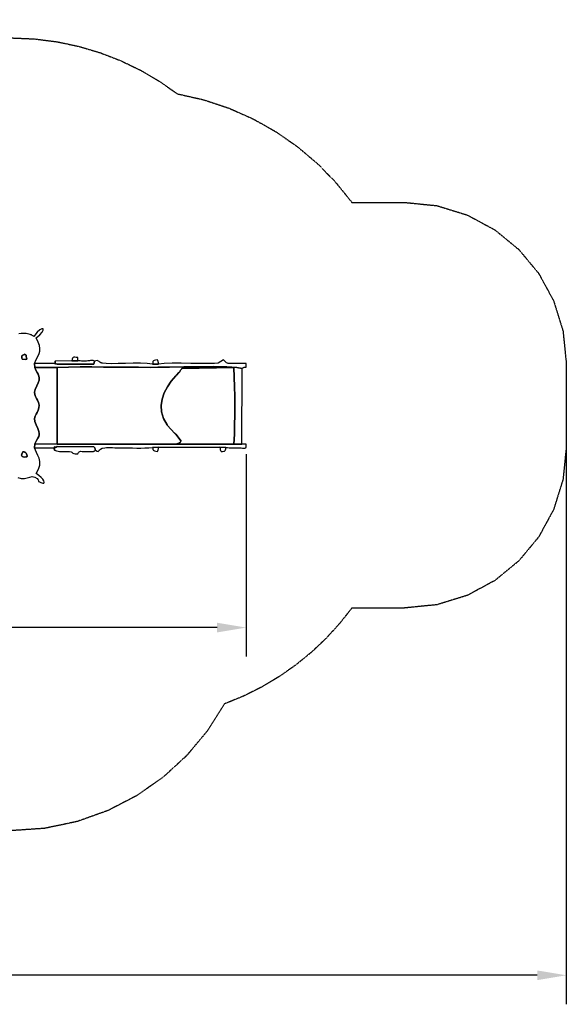
# Model space of a CAD drawing. Extents: x -12901 to -3641, y -4605 to 3962.
# Drawn here: x -7031 to -3641, y -4605 to 1505 of the extents above; entities that cross this region are included whole.
import ezdxf

# ---------------------------------------------------------------- set-up
doc = ezdxf.new("R2010")
doc.units = 0
doc.header["$MEASUREMENT"] = 0
doc.linetypes.add('NEW_LINE1', pattern=[1.5, 1, -0.5])
doc.layers.get('0').update_dxf_attribs({"linetype": 'CONTINUOUS'})
doc.layers.get('Defpoints').update_dxf_attribs({"linetype": 'CONTINUOUS'})
doc.layers.add('LAYER_1', color=7, linetype='CONTINUOUS')
doc.dimstyles.get("Standard").update_dxf_attribs({"dimscale": 1000, "dimtxt": 0.18, "dimasz": 0.18, "dimexe": 0.18, "dimexo": 0.0625, "dimgap": 0.09, "dimtad": 0, "dimdec": 0, "dimzin": 0, "dimdsep": 46, "dimtxsty": 'Standard', "dimcen": 0.09, "dimadec": 0, "dimazin": 0, "dimtfac": 1, "dimtdec": 0, "dimtofl": 0, "dimtmove": 2, "dimatfit": 3, "dimfxl": 1, "dimtolj": 1, "dimtzin": 0, "dimarcsym": 0})

# ---------------------------------------------------------------- blocks, each defined once
blk = doc.blocks.new('*D2')
at = {"color": 0, "lineweight": -2, "transparency": 16777216}
for p, q in [((-12230.7, 374.9), (-12230.7, -4605.1)), ((-3641.1, -949.8), (-3641.1, -4605.1)), ((-12050.7, -4425.1), (-8340.9, -4425.1)), ((-3821.1, -4425.1), (-7530.9, -4425.1))]:
    blk.add_line(p, q, dxfattribs=at)
at = {"color": 0, "transparency": 16777216}
for points in [[(-12050.7, -4395.1), (-12050.7, -4455.1), (-12230.7, -4425.1)], [(-3821.1, -4395.1), (-3821.1, -4455.1), (-3641.1, -4425.1)]]:
    blk.add_solid(points, dxfattribs=at)
at = {"layer": 'Defpoints', "color": 0, "transparency": 16777216}
for p in [(-12230.7, 437.4), (-3641.1, -887.3), (-12230.7, -4425.1)]:
    blk.add_point(p, dxfattribs=at)
at = {"color": 0, "transparency": 16777216, "insert": (-7935.9, -4425.1), "char_height": 180, "attachment_point": 5}
blk.add_mtext('\\A1;8590', dxfattribs=at)
blk = doc.blocks.new('*D4')
at = {"color": 0, "lineweight": -2, "transparency": 16777216}
for p, q in [((-10716.2, 1442.5), (-10716.2, -2447.2)), ((-5626.2, -1191.2), (-5626.2, -2447.2)), ((-10536.2, -2267.2), (-8561.2, -2267.2)), ((-5806.2, -2267.2), (-7781.2, -2267.2))]:
    blk.add_line(p, q, dxfattribs=at)
at = {"color": 0, "transparency": 16777216}
for points in [[(-10536.2, -2237.2), (-10536.2, -2297.2), (-10716.2, -2267.2)], [(-5806.2, -2237.2), (-5806.2, -2297.2), (-5626.2, -2267.2)]]:
    blk.add_solid(points, dxfattribs=at)
at = {"layer": 'Defpoints', "color": 0, "transparency": 16777216}
for p in [(-10716.2, 1505), (-5626.2, -1128.7), (-10716.2, -2267.2)]:
    blk.add_point(p, dxfattribs=at)
at = {"color": 0, "transparency": 16777216, "insert": (-8171.2, -2267.2), "char_height": 180, "attachment_point": 5}
blk.add_mtext('\\A1;5090', dxfattribs=at)

msp = doc.modelspace()

# ---------------------------------------------------------------- linework, layer by layer
at = {"layer": 'LAYER_1', "color": 253, "linetype": 'NEW_LINE1'}
msp.add_lwpolyline([(-7086.4822, 1392.0372), (-6942.2997, 1386.0546), (-6801.4453, 1368.4273), (-6664.3976, 1339.6358), (-6531.6356, 1300.1606), (-6403.6381, 1250.4825), (-6280.8839, 1191.0819), (-6163.8519, 1122.4394), (-6053.0208, 1045.0357), (-5889.7135, 1008.0374), (-5732.7646, 955.8955), (-5583.0004, 889.4344), (-5441.2471, 809.4783), (-5308.3309, 716.8517), (-5185.0781, 612.379), (-5072.3149, 496.8845), (-4970.8676, 371.1926), (-4645.048, 371.1926), (-4442.7202, 350.8843), (-4254.2716, 292.6393), (-4083.739, 200.477), (-3935.1596, 78.4172), (-3812.5703, -69.5206), (-3720.0083, -239.3168), (-3661.5107, -426.9516), (-3641.1143, -628.4056), (-3641.1143, -1146.2005), (-3661.5107, -1347.6545), (-3720.0083, -1535.2893), (-3812.5703, -1705.0855), (-3935.1596, -1853.0233), (-4083.739, -1975.0831), (-4254.2716, -2067.2454), (-4442.7202, -2125.4904), (-4645.048, -2145.7987), (-4970.9148, -2145.7987), (-5048.3323, -2243.8621), (-5132.6275, -2335.9401), (-5223.419, -2421.651), (-5320.3257, -2500.6132), (-5422.9661, -2572.445), (-5530.959, -2636.7649), (-5643.9232, -2693.1912), (-5761.4774, -2741.3423), (-5868.0587, -2909.6097), (-5995.4559, -3061.8256), (-6141.6961, -3196.0224), (-6304.8059, -3310.2323), (-6482.8123, -3402.4876), (-6673.7421, -3470.8205), (-6875.6221, -3513.2632), (-7086.4792, -3527.8481)], dxfattribs=at)
at = {"layer": 'LAYER_1', "color": 7}
msp.add_lwpolyline([(-7041.7907, -1336.8199), (-7020.9714, -1342.455), (-7001.9744, -1341.8807), (-6984.4719, -1337.8747), (-6968.1357, -1333.2144), (-6952.6379, -1330.6774), (-6937.6502, -1333.0412), (-6922.8448, -1343.0834), (-6916.4714, -1350.1345), (-6913.5472, -1354.7202), (-6912.8407, -1357.4952), (-6913.1202, -1359.1137), (-6913.1544, -1360.2304), (-6911.7116, -1361.4996), (-6907.5603, -1363.5759), (-6899.469, -1367.1137), (-6887.0118, -1371.0249), (-6880.0524, -1370.1537), (-6878.1332, -1365.3284), (-6880.7965, -1357.3774), (-6887.5846, -1347.1292), (-6898.0398, -1335.412), (-6911.7046, -1323.0544), (-6928.1212, -1310.8847), (-6913.5264, -1283.7548), (-6906.849, -1259.2087), (-6906.4187, -1236.9863), (-6910.5654, -1216.8278), (-6917.6188, -1198.4731), (-6925.9088, -1181.6623), (-6933.7651, -1166.1354), (-6939.5175, -1151.6324), (-6936.6835, -1126.7272), (-6926.8945, -1106.8751), (-6918.8667, -1092.4796), (-6912.9854, -1081.5409), (-6909.6355, -1072.0591), (-6909.2024, -1062.0346), (-6912.0712, -1049.4675), (-6918.6271, -1032.3579), (-6929.2552, -1008.7062), (-6936.6722, -987.6034), (-6938.1551, -970.5548), (-6935.2788, -956.3622), (-6929.6186, -943.8276), (-6922.7494, -931.7529), (-6916.2464, -918.9403), (-6911.6847, -904.1915), (-6910.6394, -886.3086), (-6913.6323, -870.0847), (-6919.3402, -856.7365), (-6926.2415, -845.0312), (-6932.8147, -833.7361), (-6937.538, -821.6183), (-6938.8898, -807.4452), (-6935.3486, -789.9839), (-6925.3926, -768.0016), (-6915.3782, -747.5233), (-6910.2633, -731.2234), (-6909.2342, -717.9029), (-6911.4776, -706.3624), (-6916.1796, -695.4028), (-6922.5269, -683.8249), (-6929.7059, -670.4296), (-6936.903, -654.0175), (-6939.0979, -628.3879), (-6927.8986, -604.4507), (-6918.3425, -584.5736), (-6911.0117, -567.3024), (-6906.4887, -551.183), (-6905.3558, -534.7613), (-6908.1954, -516.5829), (-6915.5897, -495.1939), (-6928.1212, -469.1399), (-6905.3192, -451.1338), (-6891.2887, -434.903), (-6885.1725, -421.9969), (-6886.1132, -413.9645), (-6893.2536, -412.3553), (-6905.7364, -418.7183), (-6922.7045, -434.6029), (-6943.3005, -461.5583), (-6949.1144, -457.5259), (-6952.8396, -454.7371), (-6955.2394, -452.8775), (-6957.0765, -451.6323), (-6959.1141, -450.6868), (-6962.1151, -449.7265), (-6966.8425, -448.4367), (-6974.0593, -446.5026), (-6990.1703, -443.1076), (-7005.828, -441.7204), (-7020.9838, -442.2641), (-7035.5893, -444.6615)], dxfattribs=at)
for points in [[(-6989.839, -584.5428), (-6987.5995, -594.1102), (-6986.575, -599.485), (-6986.5358, -601.7498), (-6987.2519, -601.987), (-6988.4935, -601.2791), (-6990.0308, -600.7087), (-6991.634, -601.3583), (-6993.0732, -604.3104), (-7016.3285, -602.0598), (-7017.5802, -593.4767), (-7018.3813, -587.3999), (-7018.4576, -583.2454), (-7017.5349, -580.429), (-7015.3389, -578.3665), (-7011.5954, -576.4737), (-7006.0302, -574.1664), (-6998.369, -570.8606), (-6995.8246, -573.4137), (-6994.1351, -574.6553), (-6993.0841, -575.1208), (-6992.4554, -575.3455), (-6992.0328, -575.8647), (-6991.6, -577.2138), (-6990.9408, -579.928), (-6989.839, -584.5428)], [(-7016.3285, -602.0598), (-6993.0732, -604.3104), (-6991.634, -601.3583), (-6990.0308, -600.7087), (-6988.4935, -601.2791), (-6987.2519, -601.987), (-6986.5358, -601.7498), (-6986.575, -599.485), (-6987.5995, -594.1102), (-6989.839, -584.5428), (-6990.9408, -579.928), (-6991.6, -577.2138), (-6992.0328, -575.8647), (-6992.4554, -575.3455), (-6993.0841, -575.1208), (-6994.1351, -574.6553), (-6995.8246, -573.4137), (-6998.369, -570.8606), (-7006.0302, -574.1664), (-7011.5954, -576.4737), (-7015.3389, -578.3665), (-7017.5349, -580.429), (-7018.4576, -583.2454), (-7018.3813, -587.3999), (-7017.5802, -593.4767), (-7016.3285, -602.0598)], [(-6566.0776, -613.2247), (-6571.326, -632.1648), (-6799.0692, -632.9171), (-6803.6325, -630.0396), (-6806.7968, -629.8571), (-6808.8242, -631.0816), (-6809.9765, -632.4249), (-6810.5157, -632.5989), (-6810.7039, -630.3156), (-6810.8028, -624.2869), (-6811.0745, -613.2247), (-6814.5691, -628.3535), (-6939.0979, -628.3879), (-6936.903, -654.0175), (-6798.7292, -653.0373), (-6727.7341, -651.1225), (-6655.941, -650.187), (-6583.5947, -650.003), (-6510.9399, -650.3425), (-6438.2213, -650.9777), (-6365.6835, -651.6809), (-6293.5712, -652.2241), (-6222.1291, -652.3795), (-6173.9403, -651.8139), (-6101.6055, -650.5766), (-6013.8853, -649.1976), (-5919.5403, -648.2066), (-5827.3313, -648.1336), (-5746.0188, -649.5084), (-5684.3634, -652.8608), (-5651.1259, -658.7208), (-5646.0558, -655.8596), (-5642.5728, -653.8013), (-5640.1626, -652.419), (-5638.311, -651.5858), (-5636.5036, -651.1748), (-5634.226, -651.0591), (-5630.9639, -651.1117), (-5626.203, -651.2058), (-5626.203, -628.4008), (-5635.2825, -628.4252), (-5644.3562, -628.4618), (-5653.4264, -628.5093), (-5662.4951, -628.5663), (-5671.5645, -628.6314), (-5680.6368, -628.7031), (-5689.7141, -628.78), (-5698.7985, -628.8608), (-5716.4904, -629.1038), (-5728.8429, -629.2059), (-5737.2098, -628.7882), (-5742.9449, -627.4717), (-5747.4021, -624.8773), (-5751.9353, -620.626), (-5757.8983, -614.3388), (-5766.6448, -605.6367), (-5799.7363, -625.6687), (-5822.4182, -628.4352), (-5861.6594, -629.1649), (-5912.5336, -628.6019), (-5970.1149, -627.4902), (-6029.4771, -626.5739), (-6085.6942, -626.597), (-6133.8401, -628.3036), (-6168.9886, -632.4378), (-6206.9433, -632.4378), (-6240.4953, -628.07), (-6281.708, -626.3326), (-6327.4972, -626.437), (-6374.7785, -627.5948), (-6420.4676, -629.0173), (-6461.4804, -629.9161), (-6494.7325, -629.5027), (-6517.1397, -626.9886), (-6521.3896, -625.8954), (-6524.3936, -624.9693), (-6526.4559, -624.1587), (-6527.8803, -623.4124), (-6528.9708, -622.6789), (-6530.0314, -621.9068), (-6531.3661, -621.0447), (-6533.2788, -620.0411), (-6533.9263, -619.3183), (-6535.3945, -617.6943), (-6537.7663, -615.6013), (-6541.1245, -613.4714), (-6545.5519, -611.7366), (-6551.1314, -610.8292), (-6557.9456, -611.1812), (-6566.0776, -613.2247)], [(-6670.0129, -611.6254), (-6707.9741, -611.3997), (-6811.0745, -613.2247), (-6810.8028, -624.2869), (-6810.7039, -630.3156), (-6810.5157, -632.5989), (-6809.9765, -632.4249), (-6808.8242, -631.0816), (-6806.7968, -629.8571), (-6803.6325, -630.0396), (-6799.0692, -632.9171), (-6571.326, -632.1648), (-6566.0776, -613.2247), (-6575.5532, -610.8282), (-6580.9814, -609.4884), (-6583.7972, -609.0151), (-6585.4353, -609.2182), (-6587.3306, -609.9074), (-6590.918, -610.8926), (-6597.6323, -611.9837), (-6608.9084, -612.9904), (-6616.5464, -613.3743), (-6624.2064, -613.5592), (-6631.8775, -613.5653), (-6639.5486, -613.4131), (-6647.2087, -613.1227), (-6654.8468, -612.7144), (-6662.4519, -612.2086), (-6670.0129, -611.6254)], [(-6707.9741, -611.3997), (-6670.0129, -611.6254), (-6670.0129, -590.4735), (-6681.2095, -590.4157), (-6689.3008, -590.0317), (-6694.9178, -589.8666), (-6698.6915, -590.4654), (-6701.2529, -592.3731), (-6703.2331, -596.1347), (-6705.2632, -602.2952), (-6707.9741, -611.3997)], [(-6206.9433, -632.4378), (-6168.9886, -632.4378), (-6170.0925, -626.6754), (-6170.7894, -622.4136), (-6171.2606, -619.2466), (-6171.6876, -616.7689), (-6172.2515, -614.5747), (-6173.1337, -612.2584), (-6174.5156, -609.4143), (-6176.5783, -605.6367), (-6188.3862, -608.3302), (-6196.2202, -610.1944), (-6200.9226, -611.7377), (-6203.3357, -613.4687), (-6204.302, -615.8958), (-6204.6638, -619.5274), (-6205.2635, -624.8719), (-6206.9433, -632.4378)], [(-6936.6835, -1126.7272), (-6797.8426, -1128.4813), (-6798.7292, -653.0373), (-6936.903, -654.0175), (-6929.7059, -670.4296), (-6922.5269, -683.8249), (-6916.1796, -695.4028), (-6911.4776, -706.3624), (-6909.2342, -717.9029), (-6910.2633, -731.2234), (-6915.3782, -747.5233), (-6925.3926, -768.0016), (-6935.3486, -789.9839), (-6938.8898, -807.4452), (-6937.538, -821.6183), (-6932.8147, -833.7361), (-6926.2415, -845.0312), (-6919.3402, -856.7365), (-6913.6323, -870.0847), (-6910.6394, -886.3086), (-6911.6847, -904.1915), (-6916.2464, -918.9403), (-6922.7494, -931.7529), (-6929.6186, -943.8276), (-6935.2788, -956.3622), (-6938.1551, -970.5548), (-6936.6722, -987.6034), (-6929.2552, -1008.7062), (-6918.6271, -1032.3579), (-6912.0712, -1049.4675), (-6909.2024, -1062.0346), (-6909.6355, -1072.0591), (-6912.9854, -1081.5409), (-6918.8667, -1092.4796), (-6926.8945, -1106.8751), (-6936.6835, -1126.7272)], [(-6797.8426, -1128.4813), (-6058.0662, -1128.9327), (-6056.9395, -1128.4894), (-6055.4046, -1127.9252), (-6053.6095, -1127.2814), (-6051.7023, -1126.5991), (-6049.8311, -1125.9195), (-6048.144, -1125.2838), (-6046.7891, -1124.7333), (-6045.9145, -1124.309), (-6040.9496, -1121.4365), (-6038.1583, -1119.9276), (-6036.8618, -1119.2625), (-6036.3812, -1118.9218), (-6036.0376, -1118.386), (-6035.152, -1117.1354), (-6033.0457, -1114.6506), (-6029.0396, -1110.4119), (-6062.527, -1068.0478), (-6063.2383, -1067.3323), (-6064.1605, -1066.4239), (-6065.2233, -1065.3874), (-6066.3568, -1064.2879), (-6067.4909, -1063.1903), (-6068.5555, -1062.1595), (-6069.4807, -1061.2607), (-6070.1963, -1060.5586), (-6113.154, -1012.9452), (-6116.3151, -1008.5407), (-6138.6974, -968.8398), (-6150.5715, -928.7494), (-6153.032, -888.7033), (-6147.1735, -849.1349), (-6134.0906, -810.4779), (-6114.8778, -773.1659), (-6090.6297, -737.6326), (-6062.4409, -704.3114), (-6058.7397, -700.4529), (-6043.5066, -684.9759), (-6040.7622, -681.7328), (-6038.4851, -678.7815), (-6036.4996, -675.9772), (-6034.6301, -673.1752), (-6032.7009, -670.2307), (-6030.5362, -666.9989), (-6027.9606, -663.3352), (-6024.7982, -659.0948), (-5702.1124, -653.3382), (-5699.9891, -713.7496), (-5698.2741, -773.1962), (-5697.0769, -832.0176), (-5696.507, -890.5532), (-5696.674, -949.1425), (-5697.6874, -1008.125), (-5699.6566, -1067.8401), (-5702.6912, -1128.6275), (-5652.7786, -1128.2728), (-5651.1259, -658.7208), (-5684.3634, -652.8608), (-5746.0188, -649.5084), (-5827.3313, -648.1336), (-5919.5403, -648.2066), (-6013.8853, -649.1976), (-6101.6055, -650.5766), (-6173.9403, -651.8139), (-6222.1291, -652.3795), (-6293.5712, -652.2241), (-6365.6835, -651.6809), (-6438.2213, -650.9777), (-6510.9399, -650.3425), (-6583.5947, -650.003), (-6655.941, -650.187), (-6727.7341, -651.1225), (-6798.7292, -653.0373), (-6797.8426, -1128.4813)], [(-6058.0662, -1128.9327), (-5702.6912, -1128.6275), (-5699.6566, -1067.8401), (-5697.6874, -1008.125), (-5696.674, -949.1425), (-5696.507, -890.5532), (-5697.0769, -832.0176), (-5698.2741, -773.1962), (-5699.9891, -713.7496), (-5702.1124, -653.3382), (-6024.7982, -659.0948), (-6027.9606, -663.3352), (-6030.5362, -666.9989), (-6032.7009, -670.2307), (-6034.6301, -673.1752), (-6036.4996, -675.9772), (-6038.4851, -678.7815), (-6040.7622, -681.7328), (-6043.5066, -684.9759), (-6058.7397, -700.4529), (-6062.4409, -704.3114), (-6090.6297, -737.6326), (-6114.8778, -773.1659), (-6134.0906, -810.4779), (-6147.1735, -849.1349), (-6153.032, -888.7033), (-6150.5715, -928.7494), (-6138.6974, -968.8398), (-6116.3151, -1008.5407), (-6113.154, -1012.9452), (-6070.1963, -1060.5586), (-6069.4807, -1061.2607), (-6068.5555, -1062.1595), (-6067.4909, -1063.1903), (-6066.3568, -1064.2879), (-6065.2233, -1065.3874), (-6064.1605, -1066.4239), (-6063.2383, -1067.3323), (-6062.527, -1068.0478), (-6029.0396, -1110.4119), (-6033.0457, -1114.6506), (-6035.152, -1117.1354), (-6036.0376, -1118.386), (-6036.3812, -1118.9218), (-6036.8618, -1119.2625), (-6038.1583, -1119.9276), (-6040.9496, -1121.4365), (-6045.9145, -1124.309), (-6046.7891, -1124.7333), (-6048.144, -1125.2838), (-6049.8311, -1125.9195), (-6051.7023, -1126.5991), (-6053.6095, -1127.2814), (-6055.4046, -1127.9252), (-6056.9395, -1128.4894), (-6058.0662, -1128.9327)], [(-6939.5175, -1151.6324), (-6822.0792, -1151.6324), (-6814.2098, -1166.802), (-6814.3129, -1154.0056), (-6814.428, -1147.1199), (-6814.2641, -1144.6209), (-6813.5301, -1144.9848), (-6811.9346, -1146.6876), (-6809.1868, -1148.2054), (-6804.9954, -1148.0143), (-6799.0692, -1144.5903), (-6571.326, -1145.4631), (-6568.43, -1148.6369), (-6566.4964, -1150.6781), (-6565.2732, -1152.0807), (-6564.5089, -1153.3387), (-6563.9515, -1154.9458), (-6563.3493, -1157.3961), (-6562.4506, -1161.1835), (-6561.0035, -1166.802), (-6551.0448, -1172.0413), (-6545.1155, -1173.6008), (-6541.5911, -1172.3), (-6538.847, -1168.9586), (-6535.2585, -1164.3962), (-6529.201, -1159.4323), (-6519.0499, -1154.8866), (-6503.1806, -1151.5786), (-6493.3198, -1150.7428), (-6481.5828, -1150.3555), (-6468.5509, -1150.3128), (-6454.8057, -1150.5108), (-6440.9287, -1150.8457), (-6427.5014, -1151.2135), (-6415.1051, -1151.5104), (-6404.3215, -1151.6324), (-6380.8223, -1151.8049), (-6356.0918, -1152.2009), (-6330.5782, -1152.6457), (-6304.7294, -1152.9643), (-6278.9935, -1152.982), (-6253.8185, -1152.5238), (-6229.6524, -1151.415), (-6206.9433, -1149.4806), (-6168.9886, -1148.5542), (-5789.4202, -1148.5069), (-5751.4655, -1148.9927), (-5741.8178, -1150.121), (-5732.3109, -1150.9171), (-5722.8891, -1151.442), (-5713.4968, -1151.7565), (-5704.0783, -1151.9218), (-5694.5778, -1151.9986), (-5684.9398, -1152.0481), (-5675.1085, -1152.1311), (-5665.5285, -1152.3723), (-5657.1442, -1152.7597), (-5649.8529, -1153.1567), (-5643.5522, -1153.4265), (-5638.1393, -1153.4324), (-5633.5119, -1153.0377), (-5629.5673, -1152.1056), (-5626.203, -1150.4996), (-5626.203, -1128.7006), (-5652.7786, -1128.2728), (-5702.6912, -1128.6275), (-6058.0662, -1128.9327), (-6797.8426, -1128.4813), (-6936.6835, -1126.7272), (-6939.5175, -1151.6324)], [(-6814.2098, -1166.802), (-6802.5871, -1170.8794), (-6792.9549, -1173.3546), (-6784.6149, -1174.5732), (-6776.8689, -1174.881), (-6769.0186, -1174.6236), (-6760.3657, -1174.1467), (-6750.212, -1173.796), (-6737.8592, -1173.9172), (-6721.9659, -1175.0659), (-6712.4962, -1176.9652), (-6707.2972, -1179.3548), (-6704.2161, -1181.9747), (-6701.1, -1184.5646), (-6695.796, -1186.8644), (-6686.1512, -1188.614), (-6670.0129, -1189.5533), (-6666.1077, -1181.1508), (-6662.2004, -1176.1036), (-6657.4878, -1173.6739), (-6651.1669, -1173.1237), (-6642.4343, -1173.7153), (-6630.4871, -1174.7108), (-6614.5219, -1175.3722), (-6593.7356, -1174.9619), (-6584.4348, -1174.5656), (-6578.5262, -1174.3961), (-6575.058, -1174.2508), (-6573.0782, -1173.9274), (-6571.6347, -1173.2233), (-6569.7758, -1171.936), (-6566.5494, -1169.8631), (-6561.0035, -1166.802), (-6562.4506, -1161.1835), (-6563.3493, -1157.3961), (-6563.9515, -1154.9458), (-6564.5089, -1153.3387), (-6565.2732, -1152.0807), (-6566.4964, -1150.6781), (-6568.43, -1148.6369), (-6571.326, -1145.4631), (-6799.0692, -1144.5903), (-6804.9954, -1148.0143), (-6809.1868, -1148.2054), (-6811.9346, -1146.6876), (-6813.5301, -1144.9848), (-6814.2641, -1144.6209), (-6814.428, -1147.1199), (-6814.3129, -1154.0056), (-6814.2098, -1166.802)], [(-6168.9886, -1148.5542), (-6206.9433, -1149.4806), (-6205.0538, -1156.568), (-6204.1097, -1161.5688), (-6203.366, -1164.9586), (-6202.0777, -1167.2129), (-6199.4997, -1168.807), (-6194.8872, -1170.2166), (-6187.495, -1171.9169), (-6176.5783, -1174.3836), (-6174.5661, -1170.7253), (-6173.1873, -1167.9666), (-6172.277, -1165.7192), (-6171.6706, -1163.5946), (-6171.2033, -1161.2042), (-6170.7104, -1158.1596), (-6170.0271, -1154.0725), (-6168.9886, -1148.5542)], [(-5751.4655, -1148.9927), (-5789.4202, -1148.5069), (-5788.3041, -1154.0012), (-5787.5858, -1158.079), (-5787.0905, -1161.1256), (-5786.6429, -1163.5266), (-5786.0682, -1165.6674), (-5785.1913, -1167.9336), (-5783.8371, -1170.7105), (-5781.8306, -1174.3836), (-5772.0792, -1173.6932), (-5765.1773, -1173.207), (-5760.551, -1172.468), (-5757.6263, -1171.0195), (-5755.8294, -1168.4046), (-5754.5863, -1164.1664), (-5753.3229, -1157.848), (-5751.4655, -1148.9927)], [(-7011.6675, -1175.8153), (-7008.5601, -1176.4597), (-7005.6266, -1176.8868), (-7002.8607, -1177.2902), (-7000.2565, -1177.863), (-6997.8076, -1178.7987), (-6995.5081, -1180.2906), (-6993.3517, -1182.532), (-6991.3324, -1185.7163), (-6987.093, -1194.8664), (-6985.2604, -1201.1915), (-6985.2725, -1205.2014), (-6986.5673, -1207.4054), (-6988.5829, -1208.313), (-6990.7571, -1208.434), (-6992.528, -1208.2776), (-6993.3336, -1208.3536), (-7002.5107, -1208.8866), (-7009.5844, -1208.0247), (-7014.6228, -1205.8083), (-7017.6939, -1202.2775), (-7018.8658, -1197.4726), (-7018.2067, -1191.4338), (-7015.7845, -1184.2012), (-7011.6675, -1175.8153)], [(-7011.6675, -1175.8153), (-7015.7845, -1184.2012), (-7018.2067, -1191.4338), (-7018.8658, -1197.4726), (-7017.6939, -1202.2775), (-7014.6228, -1205.8083), (-7009.5844, -1208.0247), (-7002.5107, -1208.8866), (-6993.3336, -1208.3536), (-6992.528, -1208.2776), (-6990.7571, -1208.434), (-6988.5829, -1208.313), (-6986.5673, -1207.4054), (-6985.2725, -1205.2014), (-6985.2604, -1201.1915), (-6987.093, -1194.8664), (-6991.3324, -1185.7163), (-6993.3517, -1182.532), (-6995.5081, -1180.2906), (-6997.8076, -1178.7987), (-7000.2565, -1177.863), (-7002.8607, -1177.2902), (-7005.6266, -1176.8868), (-7008.5601, -1176.4597), (-7011.6675, -1175.8153)]]:
    msp.add_lwpolyline(points, close=True, dxfattribs=at)

# ---------------------------------------------------------------- dimensions: what is measured, and where the dimension line sits
at = {"color": 7}
dim = msp.add_linear_dim(base=(-10716.2029, -2267.1901), p1=(-5626.203, -1128.7006), p2=(-10716.2029, 1505.0258), dimstyle='Standard', dxfattribs=at)
dim.commit()
dim.dimension.update_dxf_attribs({"geometry": '*D4', "text_midpoint": (-8171.203, -2267.1901)})
at = {"color": 253}
dim = msp.add_linear_dim(base=(-12230.6595, -4425.1327), p1=(-3641.1143, -887.303), p2=(-12230.6595, 437.416), dimstyle='Standard', dxfattribs=at)
dim.commit()
dim.dimension.update_dxf_attribs({"geometry": '*D2', "text_midpoint": (-7935.8869, -4425.1327)})

doc.saveas('drawing.dxf')
